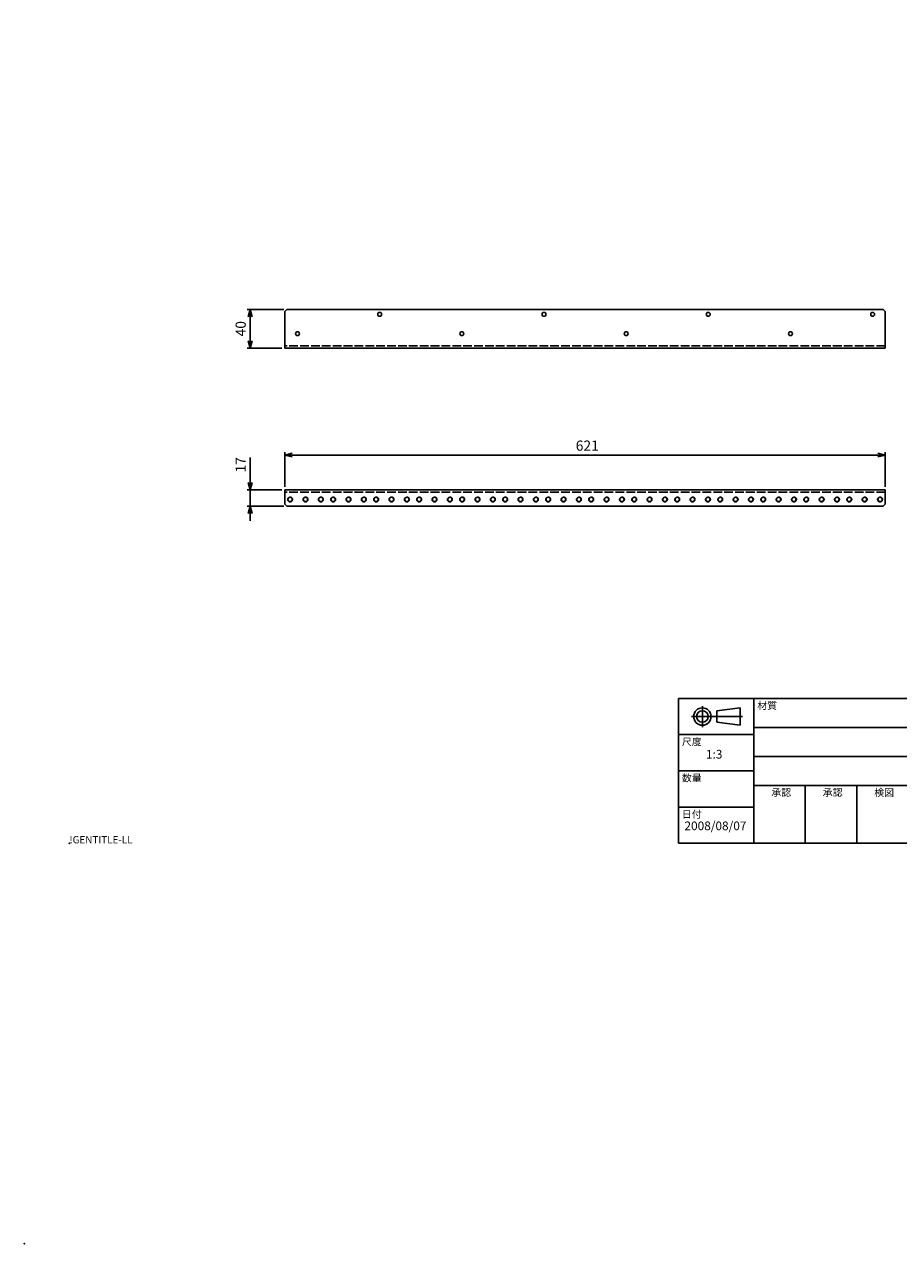
# Model space of a CAD drawing. Extents: x -47 to 1342, y -414 to 848.
# Drawn here: x -47 to 858, y -414 to 848 of the extents above; entities that cross this region are included whole.
import ezdxf
from ezdxf.enums import TextEntityAlignment as Align

# ---------------------------------------------------------------- set-up
doc = ezdxf.new("R2010")
doc.units = 0
doc.header["$LTSCALE"] = 3
doc.linetypes.add('AM_ISO02W050X2', pattern=[3.75, 3, -0.75])
doc.linetypes.add('GEN7A', pattern=[6.875, 4.75, -0.875, 0.375, -0.875])
doc.layers.get('0').update_dxf_attribs({"linetype": 'CONTINUOUS'})
doc.layers.get('DEFPOINTS').update_dxf_attribs({"linetype": 'CONTINUOUS'})
for name, color, linetype in [('7A', 4, 'GEN7A'), ('AM_5', 3, 'CONTINUOUS'), ('RAHM2', 1, 'CONTINUOUS'), ('ｽﾁ_ﾙﾗｯｸﾏｳﾝﾄｱﾝｸ_ﾙ', 7, 'CONTINUOUS'), ('ｽﾁ_ﾙﾗｯｸﾏｳﾝﾄｱﾝｸ_ﾙ0', 7, 'AM_ISO02W050X2')]:
    doc.layers.add(name, color=color, linetype=linetype)
doc.styles.get("Standard").update_dxf_attribs({"font": 'ISOCP.SHX', "bigfont": 'EXTFONT.SHX'})
doc.dimstyles.get("Standard").update_dxf_attribs({"dimtxt": 0.18, "dimasz": 0.18, "dimexe": 0.18, "dimexo": 0.0625, "dimgap": 0.09, "dimtad": 0, "dimtih": 1, "dimtoh": 1, "dimzin": 0, "dimcen": 0.09, "dimazin": 3, "dimtfac": 1, "dimtofl": 0, "dimtmove": 0, "dimatfit": 3})

# ---------------------------------------------------------------- blocks, each defined once
blk = doc.blocks.new('TK-A3')
for p, q in [((359, 280), (359, 275)), ((359, 275), (403, 275))]:
    blk.add_line(p, q)
for s, p in [('!GENTITLE-MAX', (403, 280)), ('(文書番号：TY-34)2008.02.08', (402.359, 272.859)), ('!GENTITLE-LL', (0, 0))]:
    blk.add_text(s, height=2.5).set_placement(p)
blk = doc.blocks.new('*U35')
at = {"layer": 'RAHM2'}
blk.add_text('・  ・   ', height=2.5, dxfattribs=at).set_placement((-26.16, 26.25))
blk = doc.blocks.new('*U36')
at = {"layer": 'RAHM2'}
blk.add_text('・  ・   ', height=2.5, dxfattribs=at).set_placement((-26.16, 46.25))
blk = doc.blocks.new('*U37')
at = {"layer": 'RAHM2'}
blk.add_text('・  ・   ', height=2.5, dxfattribs=at).set_placement((-26.16, 36.25))
blk = doc.blocks.new('*U38')
at = {"layer": 'RAHM2'}
blk.add_text('・  ・   ', height=2.5, dxfattribs=at).set_placement((-26.16, 41.25))
blk = doc.blocks.new('*U39')
at = {"layer": 'RAHM2'}
blk.add_text('担当', height=2.5, dxfattribs=at).set_placement((-8.88, 21.25))
blk = doc.blocks.new('*U40')
at = {"layer": 'RAHM2'}
blk.add_text('年・月・日', height=2.5, dxfattribs=at).set_placement((-29.06, 21.25))
blk = doc.blocks.new('*U41')
at = {"layer": 'RAHM2'}
blk.add_text('・  ・   ', height=2.5, dxfattribs=at).set_placement((-26.16, 31.25))
blk = doc.blocks.new('*U42')
at = {"layer": 'RAHM2'}
blk.add_text('変更記事', height=2.5, dxfattribs=at).set_placement((-65, 21.25))
blk = doc.blocks.new('*U43')
at = {"layer": 'RAHM2'}
blk.add_text('品名', height=2.5, dxfattribs=at).set_placement((-94.8, 16.3))
blk = doc.blocks.new('*U44')
at = {"layer": 'RAHM2'}
blk.add_text('符号', height=2.5, dxfattribs=at).set_placement((-94, 21.25))
blk = doc.blocks.new('*U45')
at = {"layer": 'RAHM2'}
blk.add_text('図番', height=2.5, dxfattribs=at).set_placement((-94.8, 3.3))
blk = doc.blocks.new('*U46')
at = {"layer": 'RAHM2'}
blk.add_text('Rev.', height=2.5, dxfattribs=at).set_placement((-19.98, 2.18))
blk = doc.blocks.new('*U47')
at = {"layer": 'RAHM2'}
blk.add_text('製図', height=2.5, dxfattribs=at).set_placement((-107.69, 16.3))
blk = doc.blocks.new('*U48')
at = {"layer": 'RAHM2'}
blk.add_text('検図', height=2.5, dxfattribs=at).set_placement((-125.44, 16.3))
blk = doc.blocks.new('*U49')
at = {"layer": 'RAHM2'}
blk.add_text('承認', height=2.5, dxfattribs=at).set_placement((-143.19, 16.3))
blk = doc.blocks.new('*U50')
at = {"layer": 'RAHM2'}
blk.add_text('承認', height=2.5, dxfattribs=at).set_placement((-160.94, 16.3))
blk = doc.blocks.new('*U52')
at = {"layer": 'RAHM2'}
blk.add_text('材質', height=2.5, dxfattribs=at).set_placement((-165.8, 46.3))
blk = doc.blocks.new('*U54')
at = {"layer": 'RAHM2'}
blk.add_text('数量', height=2.5, dxfattribs=at).set_placement((-191.8, 21.3))
blk = doc.blocks.new('*U55')
at = {"layer": 'RAHM2'}
blk.add_text('尺度', height=2.5, dxfattribs=at).set_placement((-191.8, 33.8))
blk = doc.blocks.new('*U56')
at = {"layer": 'RAHM2'}
blk.add_text('日付', height=2.5, dxfattribs=at).set_placement((-191.8, 8.8))
blk = doc.blocks.new('TK-TITLE')
for p, q in [((0, 50), (-193, 50)), ((-193, 50), (-193, 0)), ((-179.72, 45.75), (-171.72, 46.75)), ((-171.72, 46.75), (-171.72, 40.75)), ((-167, 50), (-167, 0)), ((-96, 50), (-96, 0)), ((0, 0), (0, 50)), ((-179.72, 41.75), (-179.72, 45.75)), ((-171.72, 40.75), (-179.72, 41.75)), ((-167, 40), (-96, 40)), ((-167, 37.5), (-193, 37.5)), ((-167, 30), (-96, 30)), ((-167, 25), (-193, 25)), ((-167, 20), (-96, 20)), ((-149.25, 20), (-149.25, 0)), ((-131.5, 20), (-131.5, 0)), ((-113.75, 20), (-113.75, 0)), ((-96, 20), (0, 20)), ((-167, 12.5), (-193, 12.5)), ((-96, 7), (0, 7)), ((-21.18, 0), (-21.18, 7)), ((-193, 0), (0, 0))]:
    blk.add_line(p, q)
for radius in [3, 2]:
    blk.add_circle((-184.72, 43.75), radius)
blk.add_point((-418.54, -138.11))
at = {"layer": '7A'}
for q in [(-184.72, 47.32), (-188.44, 43.75), (-184.72, 40.04), (-170.94, 43.75)]:
    blk.add_line((-184.72, 43.75), q, dxfattribs=at)
at = {"layer": 'RAHM2'}
for p, q in [((-91, 49.6), (-93.42, 45.4)), ((-88.58, 45.4), (-91, 49.6)), ((-86, 50), (-86, 20)), ((-31.82, 50), (-31.82, 20)), ((-11.82, 50), (-11.82, 20)), ((-96, 45), (0, 45)), ((-93.42, 45.4), (-88.58, 45.4)), ((-91, 44.6), (-93.42, 40.4)), ((-88.58, 40.4), (-91, 44.6)), ((-96, 40), (0, 40)), ((-93.42, 40.4), (-88.58, 40.4)), ((-91, 39.6), (-93.42, 35.4)), ((-88.58, 35.4), (-91, 39.6)), ((-96, 35), (0, 35)), ((-93.42, 35.4), (-88.58, 35.4)), ((-91, 34.6), (-93.42, 30.4)), ((-88.58, 30.4), (-91, 34.6)), ((-96, 30), (0, 30)), ((-93.42, 30.4), (-88.58, 30.4)), ((-91, 29.6), (-93.42, 25.4)), ((-88.58, 25.4), (-91, 29.6)), ((-93.42, 25.4), (-88.58, 25.4)), ((-96, 25), (0, 25))]:
    blk.add_line(p, q, dxfattribs=at)
for name in ['*U52', '*U36', '*U38', '*U37', '*U55', '*U41', '*U35', '*U54', '*U44', '*U42', '*U40', '*U39', '*U50', '*U49', '*U48', '*U47', '*U43', '*U56', '*U45', '*U46']:
    blk.add_blockref(name, (0, 0))
for tag, p, height in [('GEN-TITLE-MAT1', (-148.96, 43.3), 3), ('GEN-TITLE-MAT2', (-148.96, 33.3), 3), ('GEN-TITLE-DES1', (-84.14, 12.83), 3.5), ('GEN-TITLE-DES2', (-84, 9.15), 2.5), ('GEN-TITLE-NR1', (-84, 2), 3), ('GEN-TITLE-NR2', (-8, 1.71), 2.5)]:
    blk.add_attdef(tag, p, '', height=height)
for tag, p in [('GEN-TITLE-SCA', (-177.82, 28.3)), ('GEN-TITLE-QTY', (-175.61, 15.8))]:
    blk.add_attdef(tag, text='', height=3).set_placement(p, align=Align.BOTTOM_RIGHT)
blk.add_attdef('GEN-TITLE-DAT', text='', height=3).set_placement((-180.22, 3.59), align=Align.BOTTOM_CENTER)
for s, p in [('5', (-91, 45.65)), ('4', (-91, 40.65)), ('3', (-91, 35.65)), ('2', (-91, 30.65)), ('1', (-91.19, 25.65))]:
    blk.add_text(s, height=2.5, dxfattribs=at).set_placement(p, align=Align.BOTTOM_CENTER)
blk = doc.blocks.new('_OPEN30')
at = {"color": 0, "linetype": 'BYBLOCK'}
for p, q in [((-1, 0.27), (0, 0)), ((0, 0), (-1, -0.27)), ((0, 0), (-1, 0))]:
    blk.add_line(p, q, dxfattribs=at)
blk = doc.blocks.new('*U57')
at = {"layer": 'AM_5', "color": 2}
blk.add_text('40', height=10.5, rotation=90, dxfattribs=at).set_placement((182.4, 524.7))
blk = doc.blocks.new('*D8')
at = {"layer": 'AM_5', "color": 3}
for p, q in [((221.9, 552.5), (183.9, 552.5)), ((186.9, 545), (186.9, 520)), ((219.9, 512.5), (183.9, 512.5))]:
    blk.add_line(p, q, dxfattribs=at)
at = {"layer": 'DEFPOINTS', "color": 0}
for p in [(224.9, 552.5), (186.9, 512.5), (222.9, 512.5)]:
    blk.add_point(p, dxfattribs=at)
blk.add_blockref('*U57', (0, 0))
at = {"layer": 'AM_5', "color": 3, "xscale": 7.5, "yscale": 7.5, "zscale": 7.5}
for p, rotation in [((186.9, 552.5), 90), ((186.9, 512.5), 270)]:
    blk.add_blockref('_OPEN30', p, dxfattribs=dict(at, rotation=rotation))
blk = doc.blocks.new('*U58')
at = {"layer": 'AM_5', "color": 2}
blk.add_text('17', height=10.5, rotation=90, dxfattribs=at).set_placement((182.4, 383.8))
blk = doc.blocks.new('*D9')
at = {"layer": 'AM_5', "color": 3}
for p, q in [((186.9, 373.4), (186.9, 399.4)), ((219.9, 365.9), (183.9, 365.9)), ((186.9, 348.9), (186.9, 365.9)), ((221.9, 348.9), (183.9, 348.9)), ((186.9, 341.4), (186.9, 333.9))]:
    blk.add_line(p, q, dxfattribs=at)
at = {"layer": 'DEFPOINTS', "color": 0}
for p in [(186.9, 365.9), (222.9, 365.9), (224.9, 348.9)]:
    blk.add_point(p, dxfattribs=at)
blk.add_blockref('*U58', (0, 0))
at = {"layer": 'AM_5', "color": 3, "xscale": 7.5, "yscale": 7.5, "zscale": 7.5}
for p, rotation in [((186.9, 365.9), 270), ((186.9, 348.9), 90)]:
    blk.add_blockref('_OPEN30', p, dxfattribs=dict(at, rotation=rotation))
blk = doc.blocks.new('*U59')
at = {"layer": 'AM_5', "color": 2}
blk.add_text('621', height=10.5, dxfattribs=at).set_placement((523.8, 406.4))
blk = doc.blocks.new('*D10')
at = {"layer": 'AM_5', "color": 3}
for p, q in [((222.9, 368.9), (222.9, 404.9)), ((843.9, 368.9), (843.9, 404.9)), ((230.4, 401.9), (836.4, 401.9))]:
    blk.add_line(p, q, dxfattribs=at)
at = {"layer": 'DEFPOINTS', "color": 0}
for p in [(843.9, 401.9), (222.9, 365.9), (843.9, 365.9)]:
    blk.add_point(p, dxfattribs=at)
blk.add_blockref('*U59', (0, 0))
at = {"layer": 'AM_5', "color": 3, "xscale": 7.5, "yscale": 7.5, "zscale": 7.5, "rotation": 180}
blk.add_blockref('_OPEN30', (222.9, 401.9), dxfattribs=at)
at = {"layer": 'AM_5', "color": 3, "xscale": 7.5, "yscale": 7.5, "zscale": 7.5}
blk.add_blockref('_OPEN30', (843.9, 401.9), dxfattribs=at)

msp = doc.modelspace()

# ---------------------------------------------------------------- linework, layer by layer
msp.add_point((0, 0))
at = {"layer": 'ｽﾁ_ﾙﾗｯｸﾏｳﾝﾄｱﾝｸ_ﾙ'}
for p, q in [((224.932, 552.53), (222.932, 550.53)), ((222.932, 550.53), (222.932, 512.53)), ((841.932, 552.53), (224.932, 552.53)), ((841.932, 552.53), (843.932, 550.53)), ((843.932, 512.53), (843.932, 550.53)), ((222.932, 512.53), (843.932, 512.53)), ((222.932, 350.925), (222.932, 365.925)), ((222.932, 365.925), (843.932, 365.925)), ((843.932, 365.925), (843.932, 350.925)), ((224.932, 348.925), (222.932, 350.925)), ((841.932, 348.925), (224.932, 348.925)), ((843.932, 350.925), (841.932, 348.925))]:
    msp.add_line(p, q, dxfattribs=at)
for centre, radius in [((320.932, 547.53), 2), ((490.932, 547.53), 2), ((660.932, 547.53), 2), ((830.932, 547.53), 2), ((235.932, 527.53), 2), ((405.932, 527.53), 2), ((575.932, 527.53), 2), ((745.932, 527.53), 2), ((228.282, 355.925), 2.25), ((244.182, 355.925), 2.25), ((260.082, 355.925), 2.25), ((272.782, 355.925), 2.25), ((288.682, 355.925), 2.25), ((304.582, 355.925), 2.25), ((317.282, 355.925), 2.25), ((333.182, 355.925), 2.25), ((349.082, 355.925), 2.25), ((361.782, 355.925), 2.25), ((377.682, 355.925), 2.25), ((393.582, 355.925), 2.25), ((406.282, 355.925), 2.25), ((422.182, 355.925), 2.25), ((438.082, 355.925), 2.25), ((450.782, 355.925), 2.25), ((466.682, 355.925), 2.25), ((482.582, 355.925), 2.25), ((495.282, 355.925), 2.25), ((511.182, 355.925), 2.25), ((527.082, 355.925), 2.25), ((539.782, 355.925), 2.25), ((555.682, 355.925), 2.25), ((571.582, 355.925), 2.25), ((584.282, 355.925), 2.25), ((600.182, 355.925), 2.25), ((616.082, 355.925), 2.25), ((628.782, 355.925), 2.25), ((644.682, 355.925), 2.25), ((660.582, 355.925), 2.25), ((673.282, 355.925), 2.25), ((689.182, 355.925), 2.25), ((705.082, 355.925), 2.25), ((717.782, 355.925), 2.25), ((733.682, 355.925), 2.25), ((749.582, 355.925), 2.25), ((762.282, 355.925), 2.25), ((778.182, 355.925), 2.25), ((794.082, 355.925), 2.25), ((806.782, 355.925), 2.25), ((822.682, 355.925), 2.25), ((838.582, 355.925), 2.25)]:
    msp.add_circle(centre, radius, dxfattribs=at)
at = {"layer": 'ｽﾁ_ﾙﾗｯｸﾏｳﾝﾄｱﾝｸ_ﾙ0'}
for p, q in [((843.932, 514.83), (222.932, 514.83)), ((843.932, 363.625), (222.932, 363.625))]:
    msp.add_line(p, q, dxfattribs=at)
for centre in [(228.282, 355.925), (244.182, 355.925), (260.082, 355.925), (272.782, 355.925), (288.682, 355.925), (304.582, 355.925), (317.282, 355.925), (333.182, 355.925), (349.082, 355.925), (361.782, 355.925), (377.682, 355.925), (393.582, 355.925), (406.282, 355.925), (422.182, 355.925), (438.082, 355.925), (450.782, 355.925), (466.682, 355.925), (482.582, 355.925), (495.282, 355.925), (511.182, 355.925), (527.082, 355.925), (539.782, 355.925), (555.682, 355.925), (571.582, 355.925), (584.282, 355.925), (600.182, 355.925), (616.082, 355.925), (628.782, 355.925), (644.682, 355.925), (660.582, 355.925), (673.282, 355.925), (689.182, 355.925), (705.082, 355.925), (717.782, 355.925), (733.682, 355.925), (749.582, 355.925), (762.282, 355.925), (778.182, 355.925), (794.082, 355.925), (806.782, 355.925), (822.682, 355.925), (838.582, 355.925)]:
    msp.add_circle(centre, 2.5, dxfattribs=at)

# ---------------------------------------------------------------- block references
at = {"xscale": 3, "yscale": 3, "zscale": 3}
msp.add_blockref('TK-A3', (0, 0), dxfattribs=at)
msp.add_blockref('TK-TITLE', (1209, 0), dxfattribs=at).add_auto_attribs({'GEN-TITLE-DES2': 'RSE型スチール製ラックマウントアングル', 'GEN-TITLE-SCA': '1:3', 'GEN-TITLE-DAT': '2008/08/07'})

# ---------------------------------------------------------------- dimensions: what is measured, and where the dimension line sits
at = {"layer": 'AM_5'}
for base, p1, p2, angle, picture, middle in [((186.932, 512.53), (224.932, 552.53), (222.932, 512.53), 90, '*D8', (177.182, 532.53)), ((843.932, 401.925), (222.932, 365.925), (843.932, 365.925), 0, '*D10', (533.432, 411.676)), ((186.932, 365.925), (224.932, 348.925), (222.932, 365.925), 90, '*D9', (177.182, 390.15))]:
    dim = msp.add_linear_dim(base=base, p1=p1, p2=p2, angle=angle, dimstyle='Standard', override={"dimscale": 3}, dxfattribs=at)
    dim.commit()
    dim.dimension.update_dxf_attribs({"geometry": picture, "text_midpoint": middle})

doc.saveas('drawing.dxf')
